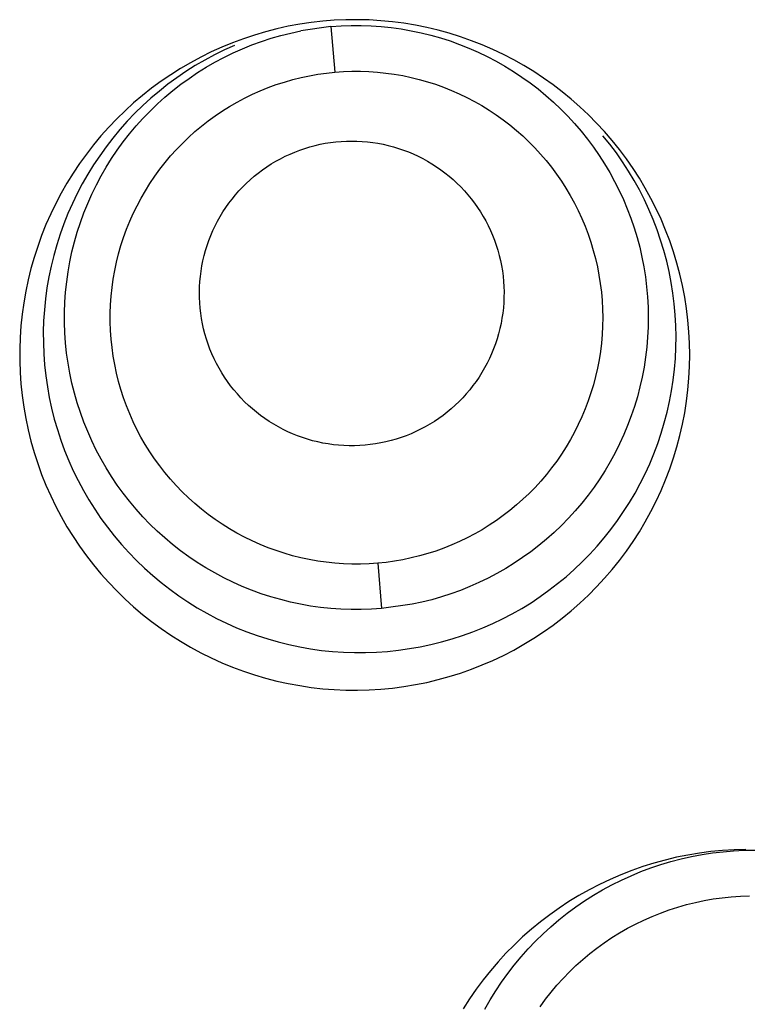
# Model space of a CAD drawing. Units: millimetres. Extents: x 1550 to 1991, y 24 to 936.
# Drawn here: x 1675 to 1677, y 926 to 929 of the extents above; entities that cross this region are included whole.
import ezdxf

# ---------------------------------------------------------------- set-up
doc = ezdxf.new("R2010")
doc.units = ezdxf.units.MM
doc.header["$MEASUREMENT"] = 0
doc.layers.add('Predefinito', color=7, linetype='Continuous', true_color=0x000000)

# ---------------------------------------------------------------- blocks, each defined once
blk = doc.blocks.new('FRE177_A')
at = {"color": 18, "linetype": 'Continuous', "lineweight": 25, "true_color": 0x000000}
for p, q in [((-2.5106, 104.5759), (-2.5479, 104.5676)), ((-2.473, 104.5828), (-2.5106, 104.5759)), ((-2.4353, 104.5884), (-2.473, 104.5828)), ((-2.3703, 104.5749), (-2.4697, 104.5608)), ((-2.3973, 104.5927), (-2.4353, 104.5884)), ((-2.3593, 104.5957), (-2.3973, 104.5927)), ((-2.3703, 104.5749), (-2.3373, 104.5772)), ((-2.3703, 104.5749), (-2.3571, 104.4255)), ((-2.3211, 104.5973), (-2.3593, 104.5957)), ((-2.3373, 104.5772), (-2.3042, 104.5784)), ((-2.2829, 104.5977), (-2.3211, 104.5973)), ((-2.3042, 104.5784), (-2.2712, 104.5784)), ((-2.2448, 104.5967), (-2.2829, 104.5977)), ((-2.2712, 104.5784), (-2.2381, 104.5773)), ((-2.2066, 104.5943), (-2.2448, 104.5967)), ((-2.2381, 104.5773), (-2.2051, 104.5751)), ((-2.1686, 104.5907), (-2.2066, 104.5943)), ((-2.2051, 104.5751), (-2.1722, 104.5717)), ((-2.1722, 104.5717), (-2.1395, 104.5672)), ((-2.1308, 104.5858), (-2.1686, 104.5907)), ((-2.0931, 104.5795), (-2.1308, 104.5858)), ((-2.0557, 104.5719), (-2.0931, 104.5795)), ((-2.0185, 104.563), (-2.0557, 104.5719)), ((-2.6215, 104.5473), (-2.6577, 104.5353)), ((-2.5849, 104.5581), (-2.6215, 104.5473)), ((-2.5479, 104.5676), (-2.5849, 104.5581)), ((-2.567, 104.5366), (-2.5348, 104.5458)), ((-2.5348, 104.5458), (-2.5024, 104.5539)), ((-2.5024, 104.5539), (-2.4697, 104.5608)), ((-2.1395, 104.5672), (-2.1069, 104.5615)), ((-2.1069, 104.5615), (-2.0745, 104.5548)), ((-2.0745, 104.5548), (-2.0424, 104.5469)), ((-2.0424, 104.5469), (-2.0106, 104.5379)), ((-1.9817, 104.5529), (-2.0185, 104.563)), ((-1.9453, 104.5415), (-1.9817, 104.5529)), ((-1.9093, 104.5288), (-1.9453, 104.5415)), ((-2.7288, 104.5075), (-2.7636, 104.4917)), ((-2.6935, 104.522), (-2.7288, 104.5075)), ((-2.6871, 104.5134), (-2.7201, 104.4985)), ((-2.6577, 104.5353), (-2.6935, 104.522)), ((-2.6612, 104.5023), (-2.6302, 104.5148)), ((-2.6302, 104.5148), (-2.5988, 104.5263)), ((-2.5988, 104.5263), (-2.567, 104.5366)), ((-2.0106, 104.5379), (-1.9791, 104.5278)), ((-1.9791, 104.5278), (-1.948, 104.5167)), ((-1.948, 104.5167), (-1.9172, 104.5045)), ((-1.8737, 104.5149), (-1.9093, 104.5288)), ((-1.8387, 104.4997), (-1.8737, 104.5149)), ((-2.7978, 104.4748), (-2.8314, 104.4566)), ((-2.7636, 104.4917), (-2.7978, 104.4748)), ((-2.7526, 104.4824), (-2.7844, 104.4653)), ((-2.7201, 104.4985), (-2.7526, 104.4824)), ((-2.7218, 104.4741), (-2.6918, 104.4887)), ((-2.6918, 104.4887), (-2.6612, 104.5023)), ((-1.9172, 104.5045), (-1.887, 104.4912)), ((-1.887, 104.4912), (-1.8571, 104.4769)), ((-1.8571, 104.4769), (-1.8278, 104.4615)), ((-1.8042, 104.4834), (-1.8387, 104.4997)), ((-1.7703, 104.4658), (-1.8042, 104.4834)), ((-2.8314, 104.4566), (-2.8644, 104.4373)), ((-2.8157, 104.447), (-2.8463, 104.4277)), ((-2.7844, 104.4653), (-2.8157, 104.447)), ((-2.7803, 104.4417), (-2.7514, 104.4584)), ((-2.7514, 104.4584), (-2.7218, 104.4741)), ((-1.8278, 104.4615), (-1.7991, 104.4452)), ((-1.7991, 104.4452), (-1.7709, 104.4279)), ((-1.737, 104.4471), (-1.7703, 104.4658)), ((-1.7044, 104.4273), (-1.737, 104.4471)), ((-2.8966, 104.4169), (-2.9282, 104.3954)), ((-2.8644, 104.4373), (-2.8966, 104.4169)), ((-2.8463, 104.4277), (-2.8762, 104.4073)), ((-2.8364, 104.4052), (-2.8087, 104.4239)), ((-2.8087, 104.4239), (-2.7803, 104.4417)), ((-2.4685, 104.4078), (-2.4409, 104.4137)), ((-2.4409, 104.4137), (-2.4131, 104.4186)), ((-2.4131, 104.4186), (-2.3852, 104.4225)), ((-2.3852, 104.4225), (-2.3571, 104.4255)), ((-2.3571, 104.4255), (-2.3293, 104.4274)), ((-2.3293, 104.4274), (-2.3014, 104.4284)), ((-2.3014, 104.4284), (-2.2735, 104.4284)), ((-2.2735, 104.4284), (-2.2456, 104.4275)), ((-2.2456, 104.4275), (-2.2177, 104.4256)), ((-2.2177, 104.4256), (-2.1899, 104.4227)), ((-2.1899, 104.4227), (-2.1623, 104.4189)), ((-2.1623, 104.4189), (-2.1348, 104.4141)), ((-2.1348, 104.4141), (-2.1075, 104.4084)), ((-1.7709, 104.4279), (-1.7434, 104.4096)), ((-1.7434, 104.4096), (-1.7165, 104.3904)), ((-1.6724, 104.4063), (-1.7044, 104.4273)), ((-2.9282, 104.3954), (-2.959, 104.3728)), ((-2.9054, 104.3859), (-2.9338, 104.3634)), ((-2.8762, 104.4073), (-2.9054, 104.3859)), ((-2.8898, 104.365), (-2.8635, 104.3856)), ((-2.8635, 104.3856), (-2.8364, 104.4052)), ((-2.5764, 104.3748), (-2.5499, 104.3845)), ((-2.5499, 104.3845), (-2.523, 104.3932)), ((-2.523, 104.3932), (-2.4959, 104.401)), ((-2.4959, 104.401), (-2.4685, 104.4078)), ((-2.1075, 104.4084), (-2.0803, 104.4017)), ((-2.0803, 104.4017), (-2.0535, 104.3941)), ((-2.0535, 104.3941), (-2.0269, 104.3856)), ((-2.0269, 104.3856), (-2.0006, 104.3762)), ((-1.7165, 104.3904), (-1.6902, 104.3703)), ((-1.6413, 104.3842), (-1.6724, 104.4063)), ((-1.6109, 104.3611), (-1.6413, 104.3842)), ((-2.9889, 104.3491), (-3.0181, 104.3245)), ((-2.959, 104.3728), (-2.9889, 104.3491)), ((-2.9338, 104.3634), (-2.9614, 104.34)), ((-2.9155, 104.3435), (-2.8898, 104.365)), ((-2.6537, 104.3404), (-2.6283, 104.3528)), ((-2.6283, 104.3528), (-2.6025, 104.3643)), ((-2.6025, 104.3643), (-2.5764, 104.3748)), ((-2.0006, 104.3762), (-1.9747, 104.3658)), ((-1.9747, 104.3658), (-1.9491, 104.3546)), ((-1.9491, 104.3546), (-1.9239, 104.3425)), ((-1.6902, 104.3703), (-1.6647, 104.3492)), ((-1.6647, 104.3492), (-1.6399, 104.3274)), ((-1.5814, 104.3369), (-1.6109, 104.3611)), ((-3.0181, 104.3245), (-3.0463, 104.2988)), ((-2.9882, 104.3157), (-3.0141, 104.2904)), ((-2.9614, 104.34), (-2.9882, 104.3157)), ((-2.9644, 104.2979), (-2.9403, 104.3211)), ((-2.9403, 104.3211), (-2.9155, 104.3435)), ((-2.7269, 104.2981), (-2.703, 104.3131)), ((-2.703, 104.3131), (-2.6786, 104.3272)), ((-2.6786, 104.3272), (-2.6537, 104.3404)), ((-1.9239, 104.3425), (-1.8992, 104.3296)), ((-1.8992, 104.3296), (-1.875, 104.3157)), ((-1.875, 104.3157), (-1.8512, 104.3011)), ((-1.6399, 104.3274), (-1.6159, 104.3046)), ((-1.5527, 104.3117), (-1.5814, 104.3369)), ((-3.0463, 104.2988), (-3.0737, 104.2721)), ((-3.0141, 104.2904), (-3.0392, 104.2643)), ((-2.9876, 104.2739), (-2.9644, 104.2979)), ((-2.7732, 104.2658), (-2.7503, 104.2823)), ((-2.7503, 104.2823), (-2.7269, 104.2981)), ((-1.8512, 104.3011), (-1.8279, 104.2857)), ((-1.8279, 104.2857), (-1.8052, 104.2694)), ((-1.6159, 104.3046), (-1.5927, 104.2811)), ((-1.5927, 104.2811), (-1.5703, 104.2567)), ((-1.5248, 104.2856), (-1.5527, 104.3117)), ((-1.498, 104.2585), (-1.5248, 104.2856)), ((-3.0737, 104.2721), (-3.1001, 104.2446)), ((-3.0392, 104.2643), (-3.0633, 104.2372)), ((-3.0315, 104.2234), (-3.01, 104.249)), ((-3.01, 104.249), (-2.9876, 104.2739)), ((-2.817, 104.2303), (-2.7954, 104.2484)), ((-2.7954, 104.2484), (-2.7732, 104.2658)), ((-1.8052, 104.2694), (-1.7831, 104.2524)), ((-1.7831, 104.2524), (-1.7615, 104.2346)), ((-1.5703, 104.2567), (-1.5488, 104.2316)), ((-1.472, 104.2304), (-1.498, 104.2585)), ((-3.1255, 104.2161), (-3.1499, 104.1867)), ((-3.1001, 104.2446), (-3.1255, 104.2161)), ((-3.0633, 104.2372), (-3.0864, 104.2094)), ((-3.0521, 104.1971), (-3.0315, 104.2234)), ((-2.838, 104.2114), (-2.817, 104.2303)), ((-1.7615, 104.2346), (-1.7406, 104.2161)), ((-1.7406, 104.2161), (-1.7204, 104.1969)), ((-1.5488, 104.2316), (-1.5281, 104.2058)), ((-1.4547, 104.189), (-1.4772, 104.2169)), ((-1.4471, 104.2015), (-1.472, 104.2304)), ((-3.1499, 104.1867), (-3.1733, 104.1566)), ((-3.0864, 104.2094), (-3.1085, 104.1808)), ((-3.0718, 104.17), (-3.0521, 104.1971)), ((-2.8779, 104.1715), (-2.8583, 104.1918)), ((-2.8583, 104.1918), (-2.838, 104.2114)), ((-2.4395, 104.1804), (-2.4227, 104.1849)), ((-2.4227, 104.1849), (-2.4058, 104.1888)), ((-2.4058, 104.1888), (-2.3888, 104.1921)), ((-2.3888, 104.1921), (-2.3717, 104.1948)), ((-2.3717, 104.1948), (-2.3544, 104.1969)), ((-2.3544, 104.1969), (-2.3371, 104.1984)), ((-2.3371, 104.1984), (-2.3198, 104.1993)), ((-2.3198, 104.1993), (-2.3025, 104.1996)), ((-2.3025, 104.1996), (-2.2851, 104.1993)), ((-2.2851, 104.1993), (-2.2678, 104.1985)), ((-2.2678, 104.1985), (-2.2505, 104.197)), ((-2.2505, 104.197), (-2.2332, 104.1949)), ((-2.2332, 104.1949), (-2.2161, 104.1922)), ((-2.2161, 104.1922), (-2.1991, 104.1889)), ((-2.1991, 104.1889), (-2.1821, 104.185)), ((-2.1821, 104.185), (-2.1654, 104.1806)), ((-1.7204, 104.1969), (-1.7008, 104.177)), ((-1.5281, 104.2058), (-1.5084, 104.1793)), ((-1.4333, 104.1604), (-1.4547, 104.189)), ((-1.4232, 104.1717), (-1.4471, 104.2015)), ((-3.1733, 104.1566), (-3.1957, 104.1256)), ((-3.1297, 104.1514), (-3.1498, 104.1213)), ((-3.1085, 104.1808), (-3.1297, 104.1514)), ((-3.0905, 104.1423), (-3.0718, 104.17)), ((-2.8968, 104.1505), (-2.8779, 104.1715)), ((-2.5205, 104.1494), (-2.5047, 104.1567)), ((-2.5047, 104.1567), (-2.4887, 104.1635)), ((-2.4887, 104.1635), (-2.4725, 104.1697)), ((-2.4725, 104.1697), (-2.4561, 104.1753)), ((-2.4561, 104.1753), (-2.4395, 104.1804)), ((-2.1654, 104.1806), (-2.1488, 104.1755)), ((-2.1488, 104.1755), (-2.1323, 104.1699)), ((-2.1323, 104.1699), (-2.1161, 104.1638)), ((-2.1161, 104.1638), (-2.1001, 104.157)), ((-2.1001, 104.157), (-2.0844, 104.1497)), ((-1.7008, 104.177), (-1.6819, 104.1565)), ((-1.6819, 104.1565), (-1.6637, 104.1353)), ((-1.5084, 104.1793), (-1.4896, 104.1521)), ((-1.4896, 104.1521), (-1.4717, 104.1243)), ((-1.4128, 104.1311), (-1.4333, 104.1604)), ((-1.4003, 104.1412), (-1.4232, 104.1717)), ((-3.1957, 104.1256), (-3.2169, 104.0939)), ((-3.1498, 104.1213), (-3.1688, 104.0905)), ((-3.1082, 104.1139), (-3.0905, 104.1423)), ((-2.9323, 104.1067), (-2.9149, 104.1289)), ((-2.9149, 104.1289), (-2.8968, 104.1505)), ((-2.5806, 104.1149), (-2.5661, 104.1243)), ((-2.5661, 104.1243), (-2.5512, 104.1332)), ((-2.5512, 104.1332), (-2.536, 104.1416)), ((-2.536, 104.1416), (-2.5205, 104.1494)), ((-2.0844, 104.1497), (-2.0689, 104.1419)), ((-2.0689, 104.1419), (-2.0537, 104.1335)), ((-2.0537, 104.1335), (-2.0388, 104.1247)), ((-2.0388, 104.1247), (-2.0242, 104.1153)), ((-1.6637, 104.1353), (-1.6463, 104.1134)), ((-1.4717, 104.1243), (-1.4548, 104.0959)), ((-1.3934, 104.101), (-1.4128, 104.1311)), ((-1.3785, 104.1098), (-1.4003, 104.1412)), ((-3.2169, 104.0939), (-3.237, 104.0614)), ((-3.1688, 104.0905), (-3.1868, 104.0591)), ((-3.1249, 104.085), (-3.1082, 104.1139)), ((-2.9489, 104.0839), (-2.9323, 104.1067)), ((-2.6223, 104.0837), (-2.6088, 104.0945)), ((-2.6088, 104.0945), (-2.5949, 104.105)), ((-2.5949, 104.105), (-2.5806, 104.1149)), ((-2.0242, 104.1153), (-2.0099, 104.1054)), ((-2.0099, 104.1054), (-1.996, 104.095)), ((-1.996, 104.095), (-1.9825, 104.0841)), ((-1.6463, 104.1134), (-1.6297, 104.091)), ((-1.6297, 104.091), (-1.6138, 104.0681)), ((-1.4548, 104.0959), (-1.4389, 104.0669)), ((-1.375, 104.0703), (-1.3934, 104.101)), ((-1.3578, 104.0777), (-1.3785, 104.1098)), ((-3.237, 104.0614), (-3.256, 104.0283)), ((-3.1868, 104.0591), (-3.2037, 104.0271)), ((-3.1553, 104.0254), (-3.1406, 104.0555)), ((-3.1406, 104.0555), (-3.1249, 104.085)), ((-2.9796, 104.0365), (-2.9646, 104.0605)), ((-2.9646, 104.0605), (-2.9489, 104.0839)), ((-2.6605, 104.0483), (-2.6482, 104.0605)), ((-2.6482, 104.0605), (-2.6354, 104.0723)), ((-2.6354, 104.0723), (-2.6223, 104.0837)), ((-1.9825, 104.0841), (-1.9693, 104.0728)), ((-1.9693, 104.0728), (-1.9566, 104.061)), ((-1.9566, 104.061), (-1.9442, 104.0488)), ((-1.6138, 104.0681), (-1.5987, 104.0446)), ((-1.4389, 104.0669), (-1.424, 104.0373)), ((-1.3577, 104.039), (-1.375, 104.0703)), ((-1.3383, 104.0449), (-1.3578, 104.0777)), ((-3.256, 104.0283), (-3.2739, 103.9945)), ((-3.2037, 104.0271), (-3.2194, 103.9944)), ((-3.1689, 103.9949), (-3.1553, 104.0254)), ((-2.9937, 104.0121), (-2.9796, 104.0365)), ((-2.6948, 104.0092), (-2.6838, 104.0226)), ((-2.6838, 104.0226), (-2.6724, 104.0357)), ((-2.6724, 104.0357), (-2.6605, 104.0483)), ((-1.9442, 104.0488), (-1.9323, 104.0362)), ((-1.9323, 104.0362), (-1.9209, 104.0231)), ((-1.9209, 104.0231), (-1.9099, 104.0097)), ((-1.5987, 104.0446), (-1.5845, 104.0206)), ((-1.424, 104.0373), (-1.4101, 104.0073)), ((-1.3414, 104.0071), (-1.3577, 104.039)), ((-1.3198, 104.0115), (-1.3383, 104.0449)), ((-3.2739, 103.9945), (-3.2905, 103.9602)), ((-3.2194, 103.9944), (-3.234, 103.9613)), ((-3.1814, 103.9639), (-3.1689, 103.9949)), ((-3.007, 103.9872), (-2.9937, 104.0121)), ((-2.7153, 103.9812), (-2.7053, 103.9953)), ((-2.7053, 103.9953), (-2.6948, 104.0092)), ((-1.9099, 104.0097), (-1.8993, 103.9959)), ((-1.8993, 103.9959), (-1.8893, 103.9818)), ((-1.5845, 104.0206), (-1.5711, 103.9961)), ((-1.5711, 103.9961), (-1.5585, 103.9711)), ((-1.4101, 104.0073), (-1.3973, 103.9769)), ((-1.3263, 103.9747), (-1.3414, 104.0071)), ((-1.3026, 103.9774), (-1.3198, 104.0115)), ((-3.2905, 103.9602), (-3.306, 103.9253)), ((-3.234, 103.9613), (-3.2474, 103.9277)), ((-3.1929, 103.9324), (-3.1814, 103.9639)), ((-3.0308, 103.9361), (-3.0193, 103.9619)), ((-3.0193, 103.9619), (-3.007, 103.9872)), ((-2.7338, 103.9518), (-2.7248, 103.9667)), ((-2.7248, 103.9667), (-2.7153, 103.9812)), ((-1.8893, 103.9818), (-1.8798, 103.9673)), ((-1.8798, 103.9673), (-1.8707, 103.9524)), ((-1.5585, 103.9711), (-1.5468, 103.9458)), ((-1.3973, 103.9769), (-1.3855, 103.9459)), ((-1.3124, 103.9418), (-1.3263, 103.9747)), ((-1.2865, 103.9428), (-1.3026, 103.9774)), ((-3.306, 103.9253), (-3.3202, 103.8898)), ((-3.2474, 103.9277), (-3.2596, 103.8936)), ((-3.2032, 103.9006), (-3.1929, 103.9324)), ((-3.0414, 103.9099), (-3.0308, 103.9361)), ((-2.7503, 103.9213), (-2.7423, 103.9367)), ((-2.7423, 103.9367), (-2.7338, 103.9518)), ((-1.8707, 103.9524), (-1.8622, 103.9373)), ((-1.8622, 103.9373), (-1.8542, 103.9219)), ((-1.5468, 103.9458), (-1.536, 103.92)), ((-1.3855, 103.9459), (-1.3748, 103.9147)), ((-1.2995, 103.9084), (-1.3124, 103.9418)), ((-1.2717, 103.9076), (-1.2865, 103.9428)), ((-3.2596, 103.8936), (-3.2707, 103.8592)), ((-3.2125, 103.8685), (-3.2032, 103.9006)), ((-3.0511, 103.8834), (-3.0414, 103.9099)), ((-2.7646, 103.8896), (-2.7577, 103.9056)), ((-2.7577, 103.9056), (-2.7503, 103.9213)), ((-1.8542, 103.9219), (-1.8468, 103.9062)), ((-1.8468, 103.9062), (-1.8399, 103.8903)), ((-1.536, 103.92), (-1.5261, 103.8939)), ((-1.5261, 103.8939), (-1.5171, 103.8675)), ((-1.3748, 103.9147), (-1.3652, 103.883)), ((-1.2879, 103.8746), (-1.2995, 103.9084)), ((-1.2581, 103.8719), (-1.2717, 103.9076)), ((-3.3202, 103.8898), (-3.3332, 103.8539)), ((-3.2206, 103.836), (-3.2125, 103.8685)), ((-3.0598, 103.8566), (-3.0511, 103.8834)), ((-2.7767, 103.8571), (-2.7709, 103.8735)), ((-2.7709, 103.8735), (-2.7646, 103.8896)), ((-1.8399, 103.8903), (-1.8335, 103.8741)), ((-1.8335, 103.8741), (-1.8278, 103.8578)), ((-1.5171, 103.8675), (-1.509, 103.8408)), ((-1.3652, 103.883), (-1.3567, 103.8511)), ((-1.2774, 103.8404), (-1.2879, 103.8746)), ((-1.2457, 103.8358), (-1.2581, 103.8719)), ((-3.3332, 103.8539), (-3.3449, 103.8176)), ((-3.2707, 103.8592), (-3.2805, 103.8243)), ((-3.2275, 103.8033), (-3.2206, 103.836)), ((-3.0744, 103.8021), (-3.0676, 103.8295)), ((-3.0676, 103.8295), (-3.0598, 103.8566)), ((-2.7864, 103.8238), (-2.7818, 103.8405)), ((-2.7818, 103.8405), (-2.7767, 103.8571)), ((-1.8278, 103.8578), (-1.8226, 103.8412)), ((-1.8226, 103.8412), (-1.8179, 103.8245)), ((-1.509, 103.8408), (-1.5018, 103.8138)), ((-1.3567, 103.8511), (-1.3493, 103.8188)), ((-1.2681, 103.8058), (-1.2774, 103.8404)), ((-1.2346, 103.7993), (-1.2457, 103.8358)), ((-3.3449, 103.8176), (-3.3554, 103.7809)), ((-3.2805, 103.8243), (-3.2891, 103.7892)), ((-3.2333, 103.7704), (-3.2275, 103.8033)), ((-3.0803, 103.7745), (-3.0744, 103.8021)), ((-2.7939, 103.7899), (-2.7905, 103.8069)), ((-2.7905, 103.8069), (-2.7864, 103.8238)), ((-1.8179, 103.8245), (-1.8139, 103.8076)), ((-1.8139, 103.8076), (-1.8104, 103.7906)), ((-1.5018, 103.8138), (-1.4956, 103.7866)), ((-1.3493, 103.8188), (-1.343, 103.7864)), ((-1.26, 103.771), (-1.2681, 103.8058)), ((-1.2248, 103.7624), (-1.2346, 103.7993)), ((-3.3554, 103.7809), (-3.3646, 103.7438)), ((-3.2891, 103.7892), (-3.2965, 103.7537)), ((-3.238, 103.7373), (-3.2333, 103.7704)), ((-3.0852, 103.7467), (-3.0803, 103.7745)), ((-2.799, 103.7556), (-2.7967, 103.7728)), ((-2.7967, 103.7728), (-2.7939, 103.7899)), ((-1.8104, 103.7906), (-1.8076, 103.7735)), ((-1.8076, 103.7735), (-1.8053, 103.7563)), ((-1.4956, 103.7866), (-1.4903, 103.7592)), ((-1.343, 103.7864), (-1.3378, 103.7537)), ((-1.2531, 103.7358), (-1.26, 103.771)), ((-3.3646, 103.7438), (-3.3725, 103.7064)), ((-3.2965, 103.7537), (-3.3027, 103.718)), ((-3.2415, 103.704), (-3.238, 103.7373)), ((-3.0891, 103.7188), (-3.0852, 103.7467)), ((-2.8016, 103.721), (-2.8006, 103.7383)), ((-2.8006, 103.7383), (-2.799, 103.7556)), ((-1.8053, 103.7563), (-1.8037, 103.739)), ((-1.8037, 103.739), (-1.8026, 103.7217)), ((-1.4903, 103.7592), (-1.486, 103.7316)), ((-1.486, 103.7316), (-1.4826, 103.7039)), ((-1.3378, 103.7537), (-1.3338, 103.7209)), ((-1.2475, 103.7005), (-1.2531, 103.7358)), ((-1.2162, 103.7252), (-1.2248, 103.7624)), ((-3.3725, 103.7064), (-3.3791, 103.6688)), ((-3.3027, 103.718), (-3.3076, 103.6822)), ((-3.2438, 103.6707), (-3.2415, 103.704)), ((-3.0921, 103.6907), (-3.0891, 103.7188)), ((-2.8021, 103.7036), (-2.8016, 103.721)), ((-2.8019, 103.6863), (-2.8021, 103.7036)), ((-1.8026, 103.7217), (-1.8021, 103.7043)), ((-1.8021, 103.7043), (-1.8023, 103.687)), ((-1.4826, 103.7039), (-1.4802, 103.6761)), ((-1.3338, 103.7209), (-1.3309, 103.688)), ((-1.2431, 103.665), (-1.2475, 103.7005)), ((-1.209, 103.6877), (-1.2162, 103.7252)), ((-3.3791, 103.6688), (-3.3844, 103.631)), ((-3.3076, 103.6822), (-3.3112, 103.6462)), ((-3.245, 103.6373), (-3.2438, 103.6707)), ((-3.0941, 103.6626), (-3.0921, 103.6907)), ((-2.8012, 103.6689), (-2.8019, 103.6863)), ((-2.7998, 103.6516), (-2.8012, 103.6689)), ((-1.803, 103.6696), (-1.8043, 103.6523)), ((-1.8023, 103.687), (-1.803, 103.6696)), ((-1.4802, 103.6761), (-1.4787, 103.6482)), ((-1.3309, 103.688), (-1.3291, 103.6549)), ((-1.2031, 103.65), (-1.209, 103.6877)), ((-3.3112, 103.6462), (-3.3136, 103.61)), ((-3.245, 103.6038), (-3.245, 103.6373)), ((-3.0951, 103.6344), (-3.0941, 103.6626)), ((-3.0951, 103.6062), (-3.0951, 103.6344)), ((-2.7978, 103.6344), (-2.7998, 103.6516)), ((-2.7953, 103.6172), (-2.7978, 103.6344)), ((-1.8063, 103.6351), (-1.8088, 103.6179)), ((-1.8043, 103.6523), (-1.8063, 103.6351)), ((-1.4787, 103.6482), (-1.4782, 103.6203)), ((-1.3291, 103.6549), (-1.3285, 103.6219)), ((-1.2399, 103.6294), (-1.2431, 103.665)), ((-1.1984, 103.6121), (-1.2031, 103.65)), ((-3.3844, 103.631), (-3.3883, 103.593)), ((-3.3136, 103.61), (-3.3147, 103.5739)), ((-3.2439, 103.5704), (-3.245, 103.6038)), ((-3.0941, 103.578), (-3.0951, 103.6062)), ((-2.7921, 103.6002), (-2.7953, 103.6172)), ((-1.8088, 103.6179), (-1.812, 103.6008)), ((-1.4782, 103.6203), (-1.4787, 103.5924)), ((-1.3285, 103.6219), (-1.329, 103.5888)), ((-1.2379, 103.5937), (-1.2399, 103.6294)), ((-1.1951, 103.574), (-1.1984, 103.6121)), ((-3.3883, 103.593), (-3.391, 103.555)), ((-3.3147, 103.5739), (-3.3146, 103.5377)), ((-3.2416, 103.537), (-3.2439, 103.5704)), ((-3.0922, 103.5498), (-3.0941, 103.578)), ((-2.7884, 103.5832), (-2.7921, 103.6002)), ((-2.784, 103.5664), (-2.7884, 103.5832)), ((-1.8157, 103.5839), (-1.82, 103.5671)), ((-1.812, 103.6008), (-1.8157, 103.5839)), ((-1.4787, 103.5924), (-1.4801, 103.5645)), ((-1.329, 103.5888), (-1.3307, 103.5558)), ((-1.2372, 103.5579), (-1.2379, 103.5937)), ((-1.1931, 103.5359), (-1.1951, 103.574)), ((-3.391, 103.555), (-3.3923, 103.5168)), ((-3.3146, 103.5377), (-3.3132, 103.5015)), ((-3.0892, 103.5217), (-3.0922, 103.5498)), ((-2.7791, 103.5498), (-2.784, 103.5664)), ((-2.7736, 103.5333), (-2.7791, 103.5498)), ((-1.8249, 103.5504), (-1.8304, 103.534)), ((-1.82, 103.5671), (-1.8249, 103.5504)), ((-1.4801, 103.5645), (-1.4825, 103.5367)), ((-1.3307, 103.5558), (-1.3335, 103.5228)), ((-1.2377, 103.5221), (-1.2372, 103.5579)), ((-3.3923, 103.5168), (-3.3923, 103.4786)), ((-3.2381, 103.5038), (-3.2416, 103.537)), ((-3.0853, 103.4938), (-3.0892, 103.5217)), ((-2.7676, 103.517), (-2.7736, 103.5333)), ((-2.7609, 103.501), (-2.7676, 103.517)), ((-1.8364, 103.5177), (-1.843, 103.5016)), ((-1.8304, 103.534), (-1.8364, 103.5177)), ((-1.4859, 103.5089), (-1.4902, 103.4814)), ((-1.4825, 103.5367), (-1.4859, 103.5089)), ((-1.3335, 103.5228), (-1.3374, 103.49)), ((-1.2395, 103.4864), (-1.2377, 103.5221)), ((-1.1925, 103.4977), (-1.1931, 103.5359)), ((-3.3923, 103.4786), (-3.391, 103.4405)), ((-3.3132, 103.5015), (-3.3106, 103.4654)), ((-3.2334, 103.4707), (-3.2381, 103.5038)), ((-3.0804, 103.466), (-3.0853, 103.4938)), ((-2.7538, 103.4852), (-2.7609, 103.501)), ((-2.746, 103.4696), (-2.7538, 103.4852)), ((-1.8501, 103.4858), (-1.8578, 103.4703)), ((-1.843, 103.5016), (-1.8501, 103.4858)), ((-1.4902, 103.4814), (-1.4954, 103.4539)), ((-1.3374, 103.49), (-1.3425, 103.4573)), ((-1.2424, 103.4507), (-1.2395, 103.4864)), ((-1.1931, 103.4595), (-1.1925, 103.4977)), ((-3.391, 103.4405), (-3.3883, 103.4024)), ((-3.3106, 103.4654), (-3.3067, 103.4294)), ((-3.2276, 103.4377), (-3.2334, 103.4707)), ((-3.0746, 103.4384), (-3.0804, 103.466)), ((-2.7378, 103.4544), (-2.746, 103.4696)), ((-2.729, 103.4394), (-2.7378, 103.4544)), ((-1.8661, 103.455), (-1.8748, 103.44)), ((-1.8578, 103.4703), (-1.8661, 103.455)), ((-1.4954, 103.4539), (-1.5016, 103.4267)), ((-1.3425, 103.4573), (-1.3487, 103.4248)), ((-1.2467, 103.4152), (-1.2424, 103.4507)), ((-1.1951, 103.4214), (-1.1931, 103.4595)), ((-3.3067, 103.4294), (-3.3015, 103.3936)), ((-3.2207, 103.405), (-3.2276, 103.4377)), ((-3.0678, 103.411), (-3.0746, 103.4384)), ((-3.06, 103.3839), (-3.0678, 103.411)), ((-2.7197, 103.4247), (-2.729, 103.4394)), ((-2.7099, 103.4104), (-2.7197, 103.4247)), ((-2.6997, 103.3964), (-2.7099, 103.4104)), ((-1.8938, 103.411), (-1.9041, 103.397)), ((-1.8841, 103.4253), (-1.8938, 103.411)), ((-1.8748, 103.44), (-1.8841, 103.4253)), ((-1.5016, 103.4267), (-1.5088, 103.3997)), ((-1.3487, 103.4248), (-1.356, 103.3926)), ((-1.2521, 103.3799), (-1.2467, 103.4152)), ((-1.1984, 103.3834), (-1.1951, 103.4214)), ((-3.3883, 103.4024), (-3.3844, 103.3644)), ((-3.3015, 103.3936), (-3.2951, 103.3579)), ((-3.2126, 103.3726), (-3.2207, 103.405)), ((-3.0513, 103.3571), (-3.06, 103.3839)), ((-2.6889, 103.3828), (-2.6997, 103.3964)), ((-2.6777, 103.3696), (-2.6889, 103.3828)), ((-1.9149, 103.3833), (-1.9261, 103.3701)), ((-1.9041, 103.397), (-1.9149, 103.3833)), ((-1.5088, 103.3997), (-1.5168, 103.373)), ((-1.356, 103.3926), (-1.3644, 103.3606)), ((-1.2588, 103.3447), (-1.2521, 103.3799)), ((-1.2031, 103.3455), (-1.1984, 103.3834)), ((-3.3844, 103.3644), (-3.3791, 103.3266)), ((-3.2951, 103.3579), (-3.2874, 103.3226)), ((-3.2034, 103.3404), (-3.2126, 103.3726)), ((-3.0417, 103.3306), (-3.0513, 103.3571)), ((-2.666, 103.3567), (-2.6777, 103.3696)), ((-2.6539, 103.3443), (-2.666, 103.3567)), ((-2.6413, 103.3323), (-2.6539, 103.3443)), ((-1.9498, 103.3448), (-1.9624, 103.3328)), ((-1.9377, 103.3572), (-1.9498, 103.3448)), ((-1.9261, 103.3701), (-1.9377, 103.3572)), ((-1.5258, 103.3466), (-1.5357, 103.3205)), ((-1.5168, 103.373), (-1.5258, 103.3466)), ((-1.3644, 103.3606), (-1.3739, 103.329)), ((-1.2667, 103.3098), (-1.2588, 103.3447)), ((-1.209, 103.3077), (-1.2031, 103.3455)), ((-3.3791, 103.3266), (-3.3725, 103.289)), ((-3.2874, 103.3226), (-3.2786, 103.2875)), ((-3.1931, 103.3086), (-3.2034, 103.3404)), ((-3.0311, 103.3044), (-3.0417, 103.3306)), ((-2.6284, 103.3208), (-2.6413, 103.3323)), ((-2.615, 103.3097), (-2.6284, 103.3208)), ((-1.9753, 103.3212), (-1.9886, 103.3101)), ((-1.9624, 103.3328), (-1.9753, 103.3212)), ((-1.5357, 103.3205), (-1.5465, 103.2947)), ((-1.3739, 103.329), (-1.3845, 103.2976)), ((-3.3725, 103.289), (-3.3646, 103.2516)), ((-3.2786, 103.2875), (-3.2685, 103.2527)), ((-3.1817, 103.2772), (-3.1931, 103.3086)), ((-3.0196, 103.2786), (-3.0311, 103.3044)), ((-2.6013, 103.299), (-2.615, 103.3097)), ((-2.5872, 103.2889), (-2.6013, 103.299)), ((-2.5728, 103.2792), (-2.5872, 103.2889)), ((-2.558, 103.2701), (-2.5728, 103.2792)), ((-2.0308, 103.2796), (-2.0456, 103.2705)), ((-2.0164, 103.2893), (-2.0308, 103.2796)), ((-2.0023, 103.2995), (-2.0164, 103.2893)), ((-1.9886, 103.3101), (-2.0023, 103.2995)), ((-1.5465, 103.2947), (-1.5582, 103.2693)), ((-1.3845, 103.2976), (-1.3962, 103.2667)), ((-1.2758, 103.2752), (-1.2667, 103.3098)), ((-1.2162, 103.2702), (-1.209, 103.3077)), ((-3.3646, 103.2516), (-3.3554, 103.2145)), ((-3.2685, 103.2527), (-3.2572, 103.2183)), ((-3.1691, 103.2462), (-3.1817, 103.2772)), ((-3.0073, 103.2532), (-3.0196, 103.2786)), ((-2.9941, 103.2283), (-3.0073, 103.2532)), ((-2.543, 103.2615), (-2.558, 103.2701)), ((-2.5276, 103.2534), (-2.543, 103.2615)), ((-2.512, 103.2458), (-2.5276, 103.2534)), ((-2.0759, 103.2537), (-2.0916, 103.2461)), ((-2.0606, 103.2618), (-2.0759, 103.2537)), ((-2.0456, 103.2705), (-2.0606, 103.2618)), ((-1.5582, 103.2693), (-1.5707, 103.2444)), ((-1.3962, 103.2667), (-1.4089, 103.2362)), ((-1.2861, 103.2409), (-1.2758, 103.2752)), ((-1.2248, 103.233), (-1.2162, 103.2702)), ((-3.3554, 103.2145), (-3.3449, 103.1778)), ((-3.2572, 103.2183), (-3.2447, 103.1843)), ((-3.1556, 103.2156), (-3.1691, 103.2462)), ((-3.1409, 103.1855), (-3.1556, 103.2156)), ((-2.98, 103.2039), (-2.9941, 103.2283)), ((-2.4961, 103.2388), (-2.512, 103.2458)), ((-2.48, 103.2324), (-2.4961, 103.2388)), ((-2.4637, 103.2265), (-2.48, 103.2324)), ((-2.4472, 103.2211), (-2.4637, 103.2265)), ((-2.4305, 103.2164), (-2.4472, 103.2211)), ((-2.4136, 103.2122), (-2.4305, 103.2164)), ((-2.173, 103.2166), (-2.1899, 103.2124)), ((-2.1564, 103.2214), (-2.173, 103.2166)), ((-2.1398, 103.2267), (-2.1564, 103.2214)), ((-2.1235, 103.2326), (-2.1398, 103.2267)), ((-2.1074, 103.2391), (-2.1235, 103.2326)), ((-2.0916, 103.2461), (-2.1074, 103.2391)), ((-1.5841, 103.2199), (-1.5983, 103.1959)), ((-1.5707, 103.2444), (-1.5841, 103.2199)), ((-1.4089, 103.2362), (-1.4227, 103.2061)), ((-1.2975, 103.2071), (-1.2861, 103.2409)), ((-1.2346, 103.1961), (-1.2248, 103.233)), ((-3.2447, 103.1843), (-3.231, 103.1508)), ((-3.1252, 103.156), (-3.1409, 103.1855)), ((-2.965, 103.1799), (-2.98, 103.2039)), ((-2.3966, 103.2087), (-2.4136, 103.2122)), ((-2.3795, 103.2057), (-2.3966, 103.2087)), ((-2.3623, 103.2033), (-2.3795, 103.2057)), ((-2.3451, 103.2015), (-2.3623, 103.2033)), ((-2.3278, 103.2003), (-2.3451, 103.2015)), ((-2.3104, 103.1997), (-2.3278, 103.2003)), ((-2.2931, 103.1997), (-2.3104, 103.1997)), ((-2.2757, 103.2003), (-2.2931, 103.1997)), ((-2.2584, 103.2016), (-2.2757, 103.2003)), ((-2.2411, 103.2034), (-2.2584, 103.2016)), ((-2.224, 103.2058), (-2.2411, 103.2034)), ((-2.2069, 103.2088), (-2.224, 103.2058)), ((-2.1899, 103.2124), (-2.2069, 103.2088)), ((-1.5983, 103.1959), (-1.6134, 103.1723)), ((-1.4227, 103.2061), (-1.4375, 103.1766)), ((-1.3102, 103.1736), (-1.2975, 103.2071)), ((-1.2457, 103.1596), (-1.2346, 103.1961)), ((-3.3449, 103.1778), (-3.3332, 103.1415)), ((-3.231, 103.1508), (-3.2162, 103.1178)), ((-3.1085, 103.127), (-3.1252, 103.156)), ((-2.9493, 103.1565), (-2.965, 103.1799)), ((-2.9327, 103.1337), (-2.9493, 103.1565)), ((-1.6134, 103.1723), (-1.6292, 103.1494)), ((-1.4375, 103.1766), (-1.4534, 103.1475)), ((-1.3239, 103.1406), (-1.3102, 103.1736)), ((-1.2581, 103.1235), (-1.2457, 103.1596)), ((-3.3332, 103.1415), (-3.3202, 103.1056)), ((-3.2162, 103.1178), (-3.2002, 103.0853)), ((-3.0908, 103.0987), (-3.1085, 103.127)), ((-2.9153, 103.1115), (-2.9327, 103.1337)), ((-1.6458, 103.1269), (-1.6632, 103.1051)), ((-1.6292, 103.1494), (-1.6458, 103.1269)), ((-1.4702, 103.119), (-1.488, 103.0912)), ((-1.4534, 103.1475), (-1.4702, 103.119)), ((-1.3389, 103.1081), (-1.3239, 103.1406)), ((-1.2717, 103.0878), (-1.2581, 103.1235)), ((-3.3202, 103.1056), (-3.306, 103.0701)), ((-3.2002, 103.0853), (-3.1831, 103.0534)), ((-3.0721, 103.0709), (-3.0908, 103.0987)), ((-2.8972, 103.0898), (-2.9153, 103.1115)), ((-2.8784, 103.0688), (-2.8972, 103.0898)), ((-1.6632, 103.1051), (-1.6814, 103.0839)), ((-1.488, 103.0912), (-1.5067, 103.0639)), ((-1.3549, 103.0761), (-1.3389, 103.1081)), ((-1.2865, 103.0526), (-1.2717, 103.0878)), ((-3.306, 103.0701), (-3.2905, 103.0352)), ((-3.1831, 103.0534), (-3.165, 103.0221)), ((-3.0525, 103.0439), (-3.0721, 103.0709)), ((-2.8588, 103.0485), (-2.8784, 103.0688)), ((-1.7003, 103.0633), (-1.7198, 103.0434)), ((-1.6814, 103.0839), (-1.7003, 103.0633)), ((-1.5067, 103.0639), (-1.5264, 103.0373)), ((-1.372, 103.0447), (-1.3549, 103.0761)), ((-3.2905, 103.0352), (-3.2739, 103.0009)), ((-3.165, 103.0221), (-3.1457, 102.9914)), ((-3.0319, 103.0175), (-3.0525, 103.0439)), ((-2.8385, 103.0289), (-2.8588, 103.0485)), ((-2.8175, 103.01), (-2.8385, 103.0289)), ((-1.7401, 103.0242), (-1.7609, 103.0056)), ((-1.7198, 103.0434), (-1.7401, 103.0242)), ((-1.5264, 103.0373), (-1.5469, 103.0115)), ((-1.3902, 103.0139), (-1.372, 103.0447)), ((-1.3026, 103.018), (-1.2865, 103.0526)), ((-3.2739, 103.0009), (-3.256, 102.9671)), ((-3.1457, 102.9914), (-3.1254, 102.9615)), ((-3.0104, 102.9919), (-3.0319, 103.0175)), ((-2.988, 102.967), (-3.0104, 102.9919)), ((-2.7959, 102.9919), (-2.8175, 103.01)), ((-2.7737, 102.9745), (-2.7959, 102.9919)), ((-1.7609, 103.0056), (-1.7825, 102.9878)), ((-1.5469, 103.0115), (-1.5684, 102.9863)), ((-1.4095, 102.9837), (-1.3902, 103.0139)), ((-1.3198, 102.9839), (-1.3026, 103.018)), ((-3.256, 102.9671), (-3.237, 102.934)), ((-3.1254, 102.9615), (-3.104, 102.9323)), ((-2.9648, 102.943), (-2.988, 102.967)), ((-2.7509, 102.9579), (-2.7737, 102.9745)), ((-2.7275, 102.9421), (-2.7509, 102.9579)), ((-1.8046, 102.9708), (-1.8273, 102.9545)), ((-1.7825, 102.9878), (-1.8046, 102.9708)), ((-1.5907, 102.9619), (-1.6139, 102.9383)), ((-1.5684, 102.9863), (-1.5907, 102.9619)), ((-1.4298, 102.9543), (-1.4095, 102.9837)), ((-1.3383, 102.9505), (-1.3198, 102.9839)), ((-3.237, 102.934), (-3.2169, 102.9015)), ((-3.104, 102.9323), (-3.0816, 102.9038)), ((-2.9408, 102.9197), (-2.9648, 102.943)), ((-2.7036, 102.9271), (-2.7275, 102.9421)), ((-2.6792, 102.913), (-2.7036, 102.9271)), ((-1.8743, 102.9244), (-1.8985, 102.9106)), ((-1.8505, 102.9391), (-1.8743, 102.9244)), ((-1.8273, 102.9545), (-1.8505, 102.9391)), ((-1.6139, 102.9383), (-1.6378, 102.9155)), ((-1.4734, 102.8975), (-1.4511, 102.9255)), ((-1.4511, 102.9255), (-1.4298, 102.9543)), ((-1.3578, 102.9177), (-1.3383, 102.9505)), ((-3.2169, 102.9015), (-3.1957, 102.8698)), ((-3.0816, 102.9038), (-3.0583, 102.8761)), ((-2.9159, 102.8973), (-2.9408, 102.9197)), ((-2.8903, 102.8758), (-2.9159, 102.8973)), ((-2.6543, 102.8997), (-2.6792, 102.913)), ((-2.6289, 102.8873), (-2.6543, 102.8997)), ((-1.9233, 102.8976), (-1.9484, 102.8855)), ((-1.8985, 102.9106), (-1.9233, 102.8976)), ((-1.6625, 102.8935), (-1.688, 102.8724)), ((-1.6378, 102.9155), (-1.6625, 102.8935)), ((-1.4966, 102.8703), (-1.4734, 102.8975)), ((-1.3785, 102.8856), (-1.3578, 102.9177)), ((-3.1957, 102.8698), (-3.1733, 102.8388)), ((-3.0583, 102.8761), (-3.034, 102.8493)), ((-2.864, 102.8552), (-2.8903, 102.8758)), ((-2.6032, 102.8758), (-2.6289, 102.8873)), ((-2.577, 102.8652), (-2.6032, 102.8758)), ((-2.5505, 102.8556), (-2.577, 102.8652)), ((-1.9999, 102.8639), (-2.0262, 102.8544)), ((-1.974, 102.8742), (-1.9999, 102.8639)), ((-1.9484, 102.8855), (-1.974, 102.8742)), ((-1.688, 102.8724), (-1.7141, 102.8522)), ((-1.5208, 102.844), (-1.4966, 102.8703)), ((-1.4003, 102.8542), (-1.3785, 102.8856)), ((-3.1733, 102.8388), (-3.1499, 102.8087)), ((-3.034, 102.8493), (-3.0088, 102.8233)), ((-2.8369, 102.8356), (-2.864, 102.8552)), ((-2.8092, 102.8169), (-2.8369, 102.8356)), ((-2.5237, 102.8468), (-2.5505, 102.8556)), ((-2.4966, 102.839), (-2.5237, 102.8468)), ((-2.4692, 102.8322), (-2.4966, 102.839)), ((-2.4416, 102.8263), (-2.4692, 102.8322)), ((-2.1067, 102.8316), (-2.134, 102.8258)), ((-2.0796, 102.8383), (-2.1067, 102.8316)), ((-2.0527, 102.8459), (-2.0796, 102.8383)), ((-2.0262, 102.8544), (-2.0527, 102.8459)), ((-1.741, 102.8329), (-1.7685, 102.8145)), ((-1.7141, 102.8522), (-1.741, 102.8329)), ((-1.5459, 102.8185), (-1.5208, 102.844)), ((-1.4232, 102.8237), (-1.4003, 102.8542)), ((-3.1499, 102.8087), (-3.1255, 102.7793)), ((-3.0088, 102.8233), (-2.9827, 102.7982)), ((-2.9827, 102.7982), (-2.9557, 102.7741)), ((-2.7809, 102.7991), (-2.8092, 102.8169)), ((-2.7519, 102.7824), (-2.7809, 102.7991)), ((-2.4138, 102.8213), (-2.4416, 102.8263)), ((-2.3859, 102.8174), (-2.4138, 102.8213)), ((-2.3578, 102.8144), (-2.3859, 102.8174)), ((-2.3297, 102.8124), (-2.3578, 102.8144)), ((-2.3015, 102.8114), (-2.3297, 102.8124)), ((-2.2733, 102.8114), (-2.3015, 102.8114)), ((-2.2451, 102.8123), (-2.2733, 102.8114)), ((-2.2169, 102.8143), (-2.2451, 102.8123)), ((-2.1892, 102.8172), (-2.2169, 102.8143)), ((-2.2169, 102.8143), (-2.204, 102.6656)), ((-2.1615, 102.821), (-2.1892, 102.8172)), ((-2.134, 102.8258), (-2.1615, 102.821)), ((-1.7966, 102.7971), (-1.8253, 102.7807)), ((-1.7685, 102.8145), (-1.7966, 102.7971)), ((-1.5718, 102.7938), (-1.5459, 102.8185)), ((-1.4471, 102.7939), (-1.4232, 102.8237)), ((-3.1255, 102.7793), (-3.1001, 102.7508)), ((-2.9557, 102.7741), (-2.9279, 102.7509)), ((-2.7224, 102.7667), (-2.7519, 102.7824)), ((-2.6923, 102.752), (-2.7224, 102.7667)), ((-1.8546, 102.7653), (-1.8843, 102.7509)), ((-1.8253, 102.7807), (-1.8546, 102.7653)), ((-1.6262, 102.7473), (-1.5986, 102.7701)), ((-1.5986, 102.7701), (-1.5718, 102.7938)), ((-1.498, 102.7369), (-1.472, 102.765)), ((-1.472, 102.765), (-1.4471, 102.7939)), ((-3.1001, 102.7508), (-3.0737, 102.7233)), ((-2.9279, 102.7509), (-2.8994, 102.7287)), ((-2.6618, 102.7384), (-2.6923, 102.752)), ((-2.6308, 102.7258), (-2.6618, 102.7384)), ((-1.9146, 102.7375), (-1.9453, 102.7252)), ((-1.8843, 102.7509), (-1.9146, 102.7375)), ((-1.6546, 102.7255), (-1.6262, 102.7473)), ((-1.5248, 102.7098), (-1.498, 102.7369)), ((-3.0737, 102.7233), (-3.0463, 102.6966)), ((-2.8994, 102.7287), (-2.87, 102.7074)), ((-2.87, 102.7074), (-2.84, 102.6873)), ((-2.5994, 102.7144), (-2.6308, 102.7258)), ((-2.5676, 102.704), (-2.5994, 102.7144)), ((-2.5354, 102.6948), (-2.5676, 102.704)), ((-2.0078, 102.7038), (-2.0396, 102.6947)), ((-1.9764, 102.714), (-2.0078, 102.7038)), ((-1.9453, 102.7252), (-1.9764, 102.714)), ((-1.7134, 102.6849), (-1.6836, 102.7047)), ((-1.6836, 102.7047), (-1.6546, 102.7255)), ((-1.5527, 102.6837), (-1.5248, 102.7098)), ((-3.0463, 102.6966), (-3.0181, 102.6709)), ((-3.0181, 102.6709), (-2.9889, 102.6463)), ((-2.84, 102.6873), (-2.8092, 102.6682)), ((-2.8092, 102.6682), (-2.7778, 102.6501)), ((-2.503, 102.6867), (-2.5354, 102.6948)), ((-2.4703, 102.6797), (-2.503, 102.6867)), ((-2.4374, 102.6739), (-2.4703, 102.6797)), ((-2.4042, 102.6692), (-2.4374, 102.6739)), ((-2.371, 102.6657), (-2.4042, 102.6692)), ((-2.3376, 102.6634), (-2.371, 102.6657)), ((-2.204, 102.6656), (-2.2373, 102.6633)), ((-2.104, 102.6797), (-2.204, 102.6656)), ((-2.0717, 102.6867), (-2.1041, 102.6799)), ((-2.0396, 102.6947), (-2.0717, 102.6867)), ((-1.775, 102.6484), (-1.7439, 102.6661)), ((-1.7439, 102.6661), (-1.7134, 102.6849)), ((-1.5814, 102.6585), (-1.5527, 102.6837)), ((-2.9889, 102.6463), (-2.959, 102.6226)), ((-2.7778, 102.6501), (-2.7458, 102.6332)), ((-2.7458, 102.6332), (-2.7133, 102.6174)), ((-2.3042, 102.6622), (-2.3376, 102.6634)), ((-2.2708, 102.6622), (-2.3042, 102.6622)), ((-2.2373, 102.6633), (-2.2708, 102.6622)), ((-1.8067, 102.6318), (-1.775, 102.6484)), ((-1.6413, 102.6112), (-1.6109, 102.6343)), ((-1.6109, 102.6343), (-1.5814, 102.6585)), ((-2.959, 102.6226), (-2.9282, 102.6)), ((-2.7133, 102.6174), (-2.6802, 102.6027)), ((-2.6802, 102.6027), (-2.6466, 102.5892)), ((-1.905, 102.5888), (-1.8717, 102.602)), ((-1.8717, 102.602), (-1.8389, 102.6164)), ((-1.8389, 102.6164), (-1.8067, 102.6318)), ((-1.6724, 102.5891), (-1.6413, 102.6112)), ((-2.9282, 102.6), (-2.8966, 102.5785)), ((-2.8966, 102.5785), (-2.8644, 102.5581)), ((-2.6466, 102.5892), (-2.6125, 102.5769)), ((-2.6125, 102.5769), (-2.5781, 102.5658)), ((-1.9727, 102.5658), (-1.9386, 102.5767)), ((-1.9386, 102.5767), (-1.905, 102.5888)), ((-1.7044, 102.5681), (-1.6724, 102.5891)), ((-2.8644, 102.5581), (-2.8314, 102.5388)), ((-2.8314, 102.5388), (-2.7978, 102.5206)), ((-2.5781, 102.5658), (-2.5433, 102.5559)), ((-2.5433, 102.5559), (-2.5081, 102.5472)), ((-2.5081, 102.5472), (-2.4727, 102.5397)), ((-2.4727, 102.5397), (-2.437, 102.5335)), ((-2.1126, 102.534), (-2.0769, 102.5403)), ((-2.0769, 102.5403), (-2.0419, 102.5476)), ((-2.0419, 102.5476), (-2.0072, 102.5561)), ((-2.0072, 102.5561), (-1.9727, 102.5658)), ((-1.7703, 102.5296), (-1.737, 102.5483)), ((-1.737, 102.5483), (-1.7044, 102.5681)), ((-2.7978, 102.5206), (-2.7636, 102.5037)), ((-2.7636, 102.5037), (-2.7288, 102.4879)), ((-2.437, 102.5335), (-2.4012, 102.5285)), ((-2.4012, 102.5285), (-2.3652, 102.5248)), ((-2.3652, 102.5248), (-2.3291, 102.5223)), ((-2.3291, 102.5223), (-2.2929, 102.5211)), ((-2.2929, 102.5211), (-2.2567, 102.5212)), ((-2.2567, 102.5212), (-2.2205, 102.5225)), ((-2.2205, 102.5225), (-2.1844, 102.5251)), ((-2.1844, 102.5251), (-2.1484, 102.5289)), ((-2.1484, 102.5289), (-2.1126, 102.534)), ((-1.8387, 102.4957), (-1.8042, 102.512)), ((-1.8042, 102.512), (-1.7703, 102.5296)), ((-2.7288, 102.4879), (-2.6935, 102.4734)), ((-2.6935, 102.4734), (-2.6577, 102.4601)), ((-1.9093, 102.4666), (-1.8737, 102.4805)), ((-1.8737, 102.4805), (-1.8387, 102.4957)), ((-2.6577, 102.4601), (-2.6215, 102.4481)), ((-2.6215, 102.4481), (-2.5849, 102.4373)), ((-2.0185, 102.4324), (-1.9817, 102.4425)), ((-1.9817, 102.4425), (-1.9453, 102.4539)), ((-1.9453, 102.4539), (-1.9093, 102.4666)), ((-2.5849, 102.4373), (-2.5479, 102.4278)), ((-2.5479, 102.4278), (-2.5106, 102.4195)), ((-2.5106, 102.4195), (-2.473, 102.4126)), ((-2.473, 102.4126), (-2.4353, 102.407)), ((-2.4353, 102.407), (-2.3973, 102.4027)), ((-2.1686, 102.4047), (-2.1308, 102.4097)), ((-2.1308, 102.4097), (-2.0931, 102.4159)), ((-2.0931, 102.4159), (-2.0557, 102.4235)), ((-2.0557, 102.4235), (-2.0185, 102.4324)), ((-2.3973, 102.4027), (-2.3593, 102.3997)), ((-2.3593, 102.3997), (-2.3211, 102.3981)), ((-2.3211, 102.3981), (-2.2829, 102.3977)), ((-2.2829, 102.3977), (-2.2448, 102.3987)), ((-2.2448, 102.3987), (-2.2066, 102.4011)), ((-2.2066, 102.4011), (-2.1686, 102.4047)), ((-1.1606, 101.8632), (-1.1985, 101.8569)), ((-1.1862, 101.8521), (-1.152, 101.8586)), ((-1.1226, 101.8681), (-1.1606, 101.8632)), ((-1.152, 101.8586), (-1.1176, 101.8638)), ((-1.0845, 101.8718), (-1.1226, 101.8681)), ((-1.1176, 101.8638), (-1.083, 101.8679)), ((-1.0462, 101.874), (-1.0845, 101.8718)), ((-1.083, 101.8679), (-1.0483, 101.8707)), ((-1.0483, 101.8707), (-1.0136, 101.8724)), ((-1.0079, 101.875), (-1.0462, 101.874)), ((-1.0136, 101.8724), (-0.9787, 101.8729)), ((-1.3103, 101.8303), (-1.3469, 101.8189)), ((-1.3203, 101.8147), (-1.2873, 101.8258)), ((-1.2733, 101.8405), (-1.3103, 101.8303)), ((-1.2873, 101.8258), (-1.2539, 101.8357)), ((-1.236, 101.8494), (-1.2733, 101.8405)), ((-1.2539, 101.8357), (-1.2202, 101.8445)), ((-1.1985, 101.8569), (-1.236, 101.8494)), ((-1.2202, 101.8445), (-1.1862, 101.8521)), ((-1.383, 101.8062), (-1.4187, 101.7922)), ((-1.385, 101.7891), (-1.3529, 101.8025)), ((-1.3469, 101.8189), (-1.383, 101.8062)), ((-1.3529, 101.8025), (-1.3203, 101.8147)), ((-1.4886, 101.7605), (-1.5226, 101.7429)), ((-1.4539, 101.777), (-1.4886, 101.7605)), ((-1.4187, 101.7922), (-1.4539, 101.777)), ((-1.4478, 101.7591), (-1.4167, 101.7747)), ((-1.4167, 101.7747), (-1.385, 101.7891)), ((-1.5226, 101.7429), (-1.556, 101.7241)), ((-1.5084, 101.7249), (-1.4784, 101.7425)), ((-1.4784, 101.7425), (-1.4478, 101.7591)), ((-1.5888, 101.7042), (-1.6208, 101.6831)), ((-1.556, 101.7241), (-1.5888, 101.7042)), ((-1.5665, 101.6865), (-1.5378, 101.7062)), ((-1.5378, 101.7062), (-1.5084, 101.7249)), ((-1.203, 101.6942), (-1.174, 101.7014)), ((-1.174, 101.7014), (-1.1447, 101.7076)), ((-1.1447, 101.7076), (-1.1153, 101.7127)), ((-1.1153, 101.7127), (-1.0856, 101.7168)), ((-1.0856, 101.7168), (-1.0559, 101.7198)), ((-1.0559, 101.7198), (-1.0261, 101.7219)), ((-1.0261, 101.7219), (-0.9962, 101.7228)), ((-1.6208, 101.6831), (-1.6521, 101.6609)), ((-1.6218, 101.6442), (-1.5946, 101.6658)), ((-1.5946, 101.6658), (-1.5665, 101.6865)), ((-1.3161, 101.6556), (-1.2883, 101.6667)), ((-1.2883, 101.6667), (-1.2602, 101.6769)), ((-1.2602, 101.6769), (-1.2318, 101.6861)), ((-1.2318, 101.6861), (-1.203, 101.6942)), ((-1.6825, 101.6376), (-1.7122, 101.6133)), ((-1.6521, 101.6609), (-1.6825, 101.6376)), ((-1.6484, 101.6217), (-1.6218, 101.6442)), ((-1.3703, 101.6305), (-1.3434, 101.6435)), ((-1.3434, 101.6435), (-1.3161, 101.6556)), ((-1.7122, 101.6133), (-1.741, 101.588)), ((-1.6741, 101.5982), (-1.6484, 101.6217)), ((-1.4481, 101.5858), (-1.4227, 101.6016)), ((-1.4227, 101.6016), (-1.3968, 101.6165)), ((-1.3968, 101.6165), (-1.3703, 101.6305)), ((-1.741, 101.588), (-1.7688, 101.5617)), ((-1.723, 101.5487), (-1.699, 101.5739)), ((-1.699, 101.5739), (-1.6741, 101.5982)), ((-1.4971, 101.5516), (-1.4729, 101.5692)), ((-1.4729, 101.5692), (-1.4481, 101.5858)), ((-1.7958, 101.5344), (-1.8218, 101.5062)), ((-1.7688, 101.5617), (-1.7958, 101.5344)), ((-1.7462, 101.5227), (-1.723, 101.5487)), ((-1.5208, 101.5333), (-1.4971, 101.5516)), ((-1.8218, 101.5062), (-1.8467, 101.4772)), ((-1.7684, 101.4959), (-1.7462, 101.5227)), ((-1.566, 101.4942), (-1.5437, 101.5141)), ((-1.5437, 101.5141), (-1.5208, 101.5333)), ((-1.8467, 101.4772), (-1.8707, 101.4472)), ((-1.7898, 101.4684), (-1.7684, 101.4959)), ((-1.6084, 101.452), (-1.5875, 101.4735)), ((-1.5875, 101.4735), (-1.566, 101.4942)), ((-1.8707, 101.4472), (-1.8936, 101.4165)), ((-1.8295, 101.4112), (-1.8101, 101.4401)), ((-1.8101, 101.4401), (-1.7898, 101.4684)), ((-1.6284, 101.4298), (-1.6084, 101.452)), ((-1.8936, 101.4165), (-1.9154, 101.3849)), ((-1.8478, 101.3816), (-1.8295, 101.4112)), ((-1.6662, 101.3835), (-1.6477, 101.407)), ((-1.6477, 101.407), (-1.6284, 101.4298)), ((-1.9154, 101.3849), (-1.9361, 101.3527)), ((-1.8651, 101.3514), (-1.8478, 101.3816)), ((-1.6838, 101.3593), (-1.6662, 101.3835))]:
    blk.add_line(p, q, dxfattribs=at)

msp = doc.modelspace()

# ---------------------------------------------------------------- block references
at = {"layer": 'Predefinito'}
msp.add_blockref('FRE177_A', (1677.9553, 824.787), dxfattribs=at)

doc.saveas('drawing.dxf')
